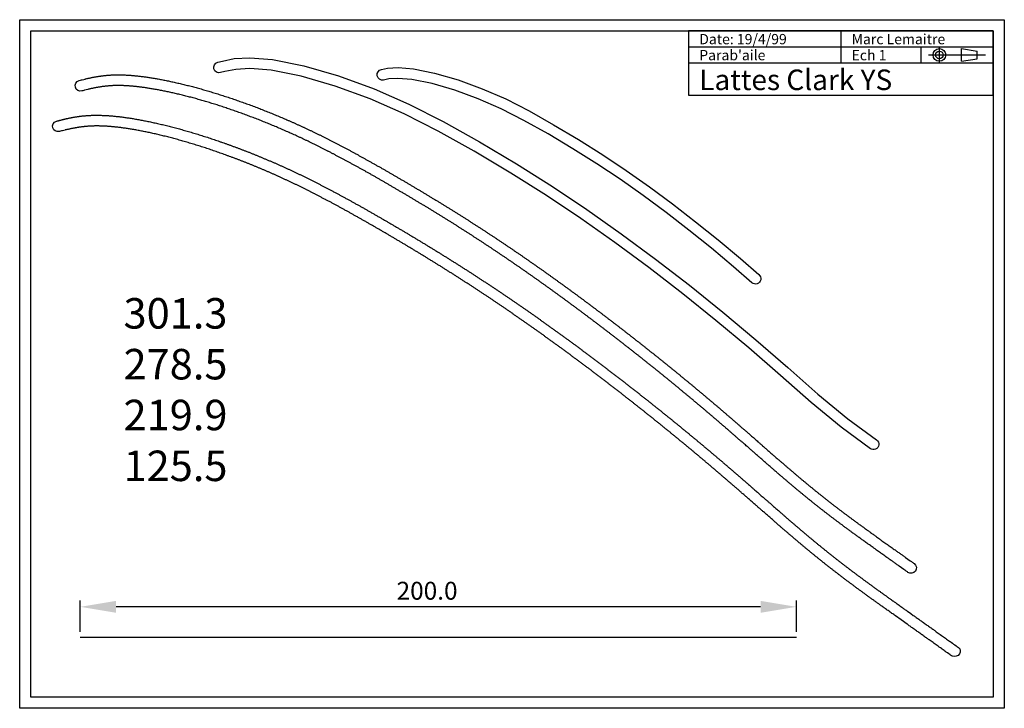
# Model space of a CAD drawing. Extents: x 773 to 1048, y 757 to 950.
import ezdxf

# ---------------------------------------------------------------- set-up
doc = ezdxf.new("R2010")
doc.units = 0
doc.header["$LTSCALE"] = 30
doc.header["$PDMODE"] = 2
doc.header["$PDSIZE"] = 3
doc.layers.get('DEFPOINTS').update_dxf_attribs({"linetype": 'CONTINUOUS'})
for name, color, linetype in [('AILE', 1, 'CONTINUOUS'), ('FONDPLAN', 7, 'CONTINUOUS'), ('LATTES', 3, 'CONTINUOUS')]:
    doc.layers.add(name, color=color, linetype=linetype)
doc.styles.add('MONOTXT', font='monotxt')
doc.styles.get("Standard").update_dxf_attribs({"font": 'ROMANS.SHX'})
doc.dimstyles.get("Standard").update_dxf_attribs({"dimtxt": 5, "dimasz": 10, "dimexe": 1.8, "dimexo": 1.5, "dimgap": 2, "dimtad": 0, "dimtih": 1, "dimtoh": 1, "dimzin": 0, "dimcen": 0.5, "dimclrd": 4, "dimclre": 4, "dimclrt": 90, "dimazin": 3, "dimtfac": 0.4, "dimtofl": 0, "dimtmove": 0, "dimatfit": 3})

# ---------------------------------------------------------------- blocks, each defined once
blk = doc.blocks.new('*U56')
at = {"layer": 'AILE', "color": 3, "style": 'MONOTXT'}
blk.add_text('200.0', height=5, dxfattribs=at).set_placement((878.66, 787.8))
blk = doc.blocks.new('*D37')
at = {"layer": 'AILE', "color": 4}
for p, q in [((790.33, 778.83), (790.33, 787.6)), ((990.33, 778.83), (990.33, 787.6)), ((980.33, 785.8), (800.33, 785.8))]:
    blk.add_line(p, q, dxfattribs=at)
for points in [[(800.33, 787.47), (800.33, 784.14), (790.33, 785.8)], [(980.33, 787.47), (980.33, 784.14), (990.33, 785.8)]]:
    blk.add_solid(points, dxfattribs=at)
at = {"layer": 'DEFPOINTS', "color": 0}
for p in [(790.33, 785.8), (790.33, 777.33), (990.33, 777.33)]:
    blk.add_point(p, dxfattribs=at)
at = {"layer": 'AILE'}
blk.add_blockref('*U56', (0, 0), dxfattribs=at)

msp = doc.modelspace()

# ---------------------------------------------------------------- linework, layer by layer
at = {"layer": 'AILE'}
msp.add_line((790.327, 777.328), (990.327, 777.328), dxfattribs=at)
at = {"layer": 'FONDPLAN'}
for p, q in [((1045.277, 946.696), (960.173, 946.696)), ((960.173, 946.696), (960.173, 928.78)), ((1002.725, 946.696), (1002.725, 937.738)), ((1045.277, 928.78), (1045.277, 946.696)), ((960.173, 942.217), (1045.277, 942.217)), ((1025.121, 942.217), (1025.121, 937.738)), ((1030.29, 937.863), (1030.29, 942.092)), ((1036.444, 941.74), (1040.808, 941.035)), ((1036.444, 938.215), (1036.444, 941.74)), ((1040.808, 938.92), (1040.808, 941.035)), ((1027.268, 939.978), (1043.129, 939.978)), ((1036.444, 938.215), (1040.808, 938.92)), ((960.173, 937.738), (1045.277, 937.738)), ((960.173, 928.78), (1045.277, 928.78))]:
    msp.add_line(p, q, dxfattribs=at)
for points in [[(773.394, 757.453), (773.394, 949.832), (1048.412, 949.832), (1048.412, 757.453)], [(776.529, 760.589), (776.529, 946.696), (1045.277, 946.696), (1045.277, 760.589)]]:
    msp.add_lwpolyline(points, close=True, dxfattribs=at)
for radius in [1.762, 1.057]:
    msp.add_circle((1030.29, 939.978), radius, dxfattribs=at)
at = {"layer": 'LATTES'}
for points in [[(1010.996, 829.977), (1002.868, 835.992), (994.431, 842.917), (985.924, 850.389), (977.051, 858.134), (967.879, 865.807), (958.581, 873.281), (949.168, 880.557), (939.656, 887.604), (930.134, 894.329), (920.539, 900.733), (910.606, 906.961), (900.318, 913.068), (890.297, 918.715), (880.805, 923.564), (871.309, 927.709), (861.482, 931.289), (852.057, 934.011), (843.623, 935.701), (837.656, 936.208), (833.732, 935.962), (830.719, 935.366), (829.508, 935.032, -1), (828.711, 937.925), (830.029, 938.288), (833.345, 938.944), (837.69, 939.216), (844.046, 938.676), (852.769, 936.928), (862.413, 934.143), (872.423, 930.495), (882.089, 926.277), (891.716, 921.358), (901.821, 915.665), (912.168, 909.522), (922.169, 903.252), (931.832, 896.802), (941.415, 890.035), (950.978, 882.95), (960.438, 875.637), (969.781, 868.127), (979, 860.415), (987.901, 852.646), (996.373, 845.204), (1004.713, 838.359), (1012.728, 832.428, -1.022035), (1010.943, 830.016)], [(979.876, 878.615, -1.0030568), (977.903, 876.355), (972.794, 880.814), (966.6, 885.996), (960.321, 891.043), (953.963, 895.957), (947.542, 900.715), (941.115, 905.253), (934.642, 909.573), (927.94, 913.776), (920.995, 917.898), (914.238, 921.706), (907.857, 924.966), (901.483, 927.748), (894.891, 930.15), (888.581, 931.972), (882.965, 933.098), (879.052, 933.43), (876.531, 933.272), (875.036, 932.977, -1), (874.454, 935.919), (876.144, 936.254), (879.085, 936.438), (883.388, 936.072), (889.293, 934.889), (895.821, 933.004), (902.598, 930.535), (909.14, 927.68), (915.658, 924.35), (922.498, 920.495), (929.502, 916.337), (936.272, 912.092), (942.813, 907.727), (949.3, 903.145), (955.774, 898.349), (962.178, 893.399), (968.502, 888.316), (974.743, 883.095), (979.883, 878.609)], [(1033.906, 771.982, -0.0002889), (1033.399, 772.337, -0.0008832), (1033.234, 772.454, -0.0000035), (1031.86, 773.425, -0.0003544), (1031.846, 773.435, -0.0001223), (1030.849, 774.142, -0.0002036), (1030.25, 774.568, -0.000062), (1029.107, 775.381, -0.0001179), (1028.506, 775.809, -0.0000149), (1027.419, 776.583, -0.0000218), (1026.675, 777.113, -0.0000204), (1025.747, 777.775, 0.0000239), (1024.819, 778.436, 0.0000493), (1023.848, 779.128, 0.0000563), (1022.998, 779.733, 0.0000781), (1022.072, 780.392, 0.0000891), (1021.261, 780.969), (1019.609, 782.143), (1018.032, 783.264, -0.0001018), (1017.523, 783.626, -0.0000515), (1016.517, 784.342, -0.0001632), (1015.931, 784.759, -0.000109), (1015.054, 785.384, -0.0002252), (1014.443, 785.821, -0.00017), (1013.632, 786.401, -0.0002857), (1013.01, 786.847, -0.0002309), (1012.24, 787.4, -0.0003421), (1011.614, 787.851, -0.0002866), (1010.866, 788.39, -0.0003965), (1010.234, 788.848, -0.0003417), (1009.502, 789.38, -0.0004548), (1008.867, 789.843, -0.0003989), (1008.144, 790.371, -0.0005127), (1007.507, 790.839, -0.0004565), (1006.793, 791.365, -0.0005695), (1006.155, 791.837, -0.0005137), (1005.449, 792.363, -0.0006256), (1004.81, 792.84, -0.0005703), (1004.111, 793.365, -0.0006807), (1003.472, 793.847, -0.000626), (1002.778, 794.374, -0.0007346), (1002.136, 794.864, -0.0006871), (1001.451, 795.39, -0.0007807), (1000.798, 795.894, -0.0007609), (1000.129, 796.414, -0.0007841), (999.472, 796.928, -0.0007794), (998.812, 797.448, -0.0007313), (998.144, 797.977, -0.000755), (997.499, 798.491, -0.0006923), (996.829, 799.028, -0.0007231), (996.189, 799.544, -0.0006593), (995.52, 800.087, -0.0006905), (994.882, 800.608, -0.0006256), (994.212, 801.157, -0.0006572), (993.576, 801.681, -0.0005915), (992.906, 802.236, -0.0006234), (992.271, 802.765, -0.000557), (991.597, 803.328, -0.0005927), (990.966, 803.859, -0.0005186), (990.282, 804.436, -0.0005691), (989.66, 804.964, -0.0004593), (988.968, 805.554, -0.0005165), (988.353, 806.079, -0.0003762), (987.643, 806.689, -0.0004449), (987.043, 807.205, -0.0003007), (986.317, 807.832, -0.0003715), (985.73, 808.34, -0.0002289), (984.985, 808.987, -0.000299), (984.414, 809.483, -0.0001582), (983.635, 810.162, -0.0002275), (983.093, 810.635, -0.0000885), (982.245, 811.376, -0.000157), (981.767, 811.794, -0.0000199), (981.002, 812.464, -0.0000268), (980.435, 812.96, -0.0000259), (979.766, 813.546, 0.0000325), (979.097, 814.132, 0.0000687), (978.573, 814.591, 0.0000438), (977.751, 815.31, 0.0001233), (977.206, 815.787, 0.0000834), (976.399, 816.492, 0.0001547), (975.808, 817.008, 0.0001189), (975.039, 817.678, 0.0001896), (974.427, 818.211, 0.000154), (973.673, 818.867, 0.0002244), (973.045, 819.411, 0.0001889), (972.3, 820.058, 0.0002591), (971.661, 820.61, 0.0002237), (970.92, 821.25, 0.0002938), (970.268, 821.812, 0.0002613), (969.535, 822.443, 0.0003258), (968.862, 823.02, 0.0003054), (968.143, 823.635, 0.0003384), (967.459, 824.218, 0.0003247), (966.746, 824.825, 0.0003245), (966.045, 825.42, 0.0003242), (965.343, 826.015, 0.0003181), (964.636, 826.611, 0.0003208), (963.935, 827.202, 0.0003152), (963.226, 827.797, 0.0003177), (962.522, 828.387, 0.0003125), (961.812, 828.981, 0.0003149), (961.106, 829.569, 0.0003101), (960.394, 830.161, 0.0003123), (959.686, 830.749, 0.000308), (958.972, 831.339, 0.00031), (958.262, 831.925, 0.0003062), (957.547, 832.513, 0.000308), (956.836, 833.097, 0.0003048), (956.12, 833.684, 0.0003064), (955.407, 834.266, 0.0003037), (954.69, 834.85, 0.0003051), (953.976, 835.431, 0.0003025), (953.258, 836.013, 0.0003038), (952.542, 836.592, 0.0003012), (951.823, 837.172, 0.0003026), (951.106, 837.749, 0.0002999), (950.386, 838.328, 0.0003013), (949.668, 838.903, 0.0002987), (948.946, 839.479, 0.0003), (948.227, 840.052, 0.0002974), (947.505, 840.627, 0.0002984), (946.784, 841.198, 0.0002965), (946.063, 841.769, 0.0002962), (945.339, 842.34, 0.0002976), (944.617, 842.909, 0.0002966), (943.892, 843.478, 0.0003014), (943.17, 844.044, 0.000299), (942.442, 844.613, 0.0003046), (941.72, 845.176, 0.0003019), (940.991, 845.743, 0.0003075), (940.267, 846.304, 0.0003047), (939.537, 846.869, 0.0003104), (938.812, 847.428, 0.0003076), (938.081, 847.991, 0.0003134), (937.356, 848.548, 0.0003106), (936.623, 849.109, 0.0003164), (935.897, 849.664, 0.0003135), (935.163, 850.223, 0.0003196), (934.436, 850.775, 0.0003164), (933.701, 851.332, 0.0003231), (932.974, 851.882, 0.0003197), (932.237, 852.437, 0.0003272), (931.509, 852.985, 0.0003236), (930.772, 853.537, 0.0003314), (930.043, 854.082, 0.0003276), (929.305, 854.633, 0.0003357), (928.576, 855.175, 0.0003318), (927.837, 855.723, 0.0003402), (927.107, 856.263, 0.0003361), (926.368, 856.808, 0.0003449), (925.637, 857.345, 0.0003407), (924.897, 857.887, 0.0003497), (924.167, 858.421, 0.0003452), (923.427, 858.961, 0.0003549), (922.697, 859.491, 0.0003497), (921.955, 860.029, 0.0003613), (921.226, 860.556, 0.0003557), (920.484, 861.09, 0.0003692), (919.754, 861.614, 0.0003628), (919.012, 862.146, 0.0003765), (918.282, 862.666, 0.00037), (917.539, 863.195, 0.0003837), (916.809, 863.712, 0.0003772), (916.066, 864.238, 0.0003908), (915.335, 864.752, 0.0003843), (914.592, 865.275, 0.0003979), (913.861, 865.786, 0.0003914), (913.117, 866.305, 0.0004049), (912.385, 866.814, 0.0003985), (911.64, 867.329, 0.0004118), (910.908, 867.835, 0.0004058), (910.163, 868.348, 0.0004181), (909.429, 868.851, 0.0004124), (908.684, 869.36, 0.0004236), (907.949, 869.86, 0.0004184), (907.203, 870.366, 0.0004286), (906.466, 870.864, 0.0004237), (905.719, 871.367, 0.0004331), (904.98, 871.863, 0.0004286), (904.232, 872.362, 0.0004371), (903.491, 872.856, 0.0004329), (902.741, 873.353, 0.0004405), (901.997, 873.845, 0.0004367), (901.245, 874.339, 0.0004433), (900.498, 874.83, 0.0004408), (899.745, 875.322, 0.0004448), (898.991, 875.812, 0.0004459), (898.238, 876.3, 0.0004408), (897.479, 876.79, 0.0004438), (896.725, 877.275, 0.0004301), (895.959, 877.765, 0.0004365), (895.205, 878.247, 0.000421), (894.435, 878.736, 0.0004283), (893.678, 879.216, 0.0004128), (892.906, 879.703, 0.0004201), (892.145, 880.181, 0.0004046), (891.369, 880.667, 0.0004119), (890.606, 881.144, 0.0003963), (889.826, 881.629, 0.0004036), (889.059, 882.104, 0.000388), (888.276, 882.588, 0.0003953), (887.506, 883.061, 0.0003799), (886.72, 883.543, 0.0003865), (885.946, 884.016, 0.0003724), (885.157, 884.497, 0.0003786), (884.38, 884.968, 0.0003666), (883.589, 885.447, 0.000372), (882.808, 885.918, 0.0003619), (882.016, 886.394, 0.0003665), (881.232, 886.863, 0.000358), (880.439, 887.336, 0.000362), (879.654, 887.803, 0.0003552), (878.862, 888.274, 0.0003585), (878.075, 888.738, 0.0003533), (877.284, 889.205, 0.0003559), (876.497, 889.667, 0.0003524), (875.71, 890.128, 0.0003519), (874.921, 890.588, 0.0003548), (874.147, 891.038, 0.0003444), (873.348, 891.501, 0.0003726), (872.582, 891.944, 0.0003567), (871.78, 892.405, 0.0004115), (871.026, 892.838, 0.0003848), (870.218, 893.3, 0.0004467), (869.468, 893.727, 0.0004165), (868.663, 894.184, 0.0004806), (867.914, 894.607, 0.0004496), (867.114, 895.057, 0.0005159), (866.368, 895.475, 0.000484), (865.572, 895.918, 0.0005529), (864.83, 896.33, 0.0005199), (864.039, 896.766, 0.0005917), (863.3, 897.172, 0.0005574), (862.515, 897.6, 0.0006324), (861.78, 897.999, 0.0005973), (861, 898.42, 0.0006748), (860.268, 898.812, 0.0006391), (859.495, 899.225, 0.0007175), (858.766, 899.61, 0.0006815), (857.998, 900.014, 0.0007592), (857.272, 900.393, 0.0007235), (856.509, 900.789, 0.0007999), (855.785, 901.162, 0.0007648), (855.026, 901.549, 0.0008396), (854.304, 901.915, 0.0008053), (853.549, 902.294, 0.0008781), (852.826, 902.654, 0.0008447), (852.074, 903.026, 0.0009151), (851.351, 903.38, 0.0008847), (850.602, 903.743, 0.0009484), (849.876, 904.092, 0.0009273), (849.132, 904.446, 0.0009672), (848.403, 904.79, 0.0009515), (847.661, 905.136, 0.0009673), (846.928, 905.475, 0.0009613), (846.189, 905.813, 0.0009702), (845.453, 906.146, 0.0009674), (844.715, 906.477, 0.0009736), (843.978, 906.803, 0.0009719), (843.239, 907.128, 0.0009754), (842.5, 907.448, 0.0009748), (841.759, 907.767, 0.0009756), (841.018, 908.081, 0.000976), (840.275, 908.393, 0.0009741), (839.531, 908.703, 0.0009753), (838.787, 909.009, 0.0009712), (838.04, 909.312, 0.0009715), (837.293, 909.613, 0.0009692), (836.543, 909.911, 0.0009685), (835.792, 910.206, 0.0009717), (835.042, 910.498, 0.0009689), (834.287, 910.787, 0.0009779), (833.536, 911.072, 0.0009728), (832.78, 911.356, 0.0009874), (832.029, 911.635, 0.00098), (831.271, 911.912, 0.0010004), (830.521, 912.184, 0.0009906), (829.762, 912.455, 0.0010169), (829.014, 912.718, 0.0010047), (828.256, 912.982, 0.0010372), (827.511, 913.239, 0.0010236), (826.754, 913.495, 0.0010604), (826.011, 913.744, 0.0010488), (825.258, 913.992, 0.0010807), (824.519, 914.232, 0.001069), (823.77, 914.472, 0.0010952), (823.034, 914.704, 0.0010857), (822.29, 914.935, 0.0011154), (821.56, 915.159, 0.0011047), (820.821, 915.381, 0.0011405), (820.097, 915.595, 0.0011273), (819.364, 915.809, 0.0011696), (818.647, 916.014, 0.0011538), (817.92, 916.219, 0.0012032), (817.211, 916.414, 0.0011845), (816.491, 916.61, 0.0012415), (815.789, 916.796, 0.0012237), (815.077, 916.981, 0.0012814), (814.381, 917.159, 0.0012752), (813.681, 917.334, 0.0013039), (812.994, 917.502, 0.0013008), (812.305, 917.666, 0.001303), (811.626, 917.825, 0.0013107), (810.951, 917.978, 0.0013219), (810.286, 918.126, 0.0013267), (809.623, 918.27, 0.0013571), (808.974, 918.407, 0.0013541), (808.324, 918.54, 0.0014063), (807.694, 918.666, 0.0013944), (807.058, 918.789, 0.0014722), (806.449, 918.904, 0.0014497), (805.829, 919.016, 0.0015581), (805.241, 919.12, 0.0015295), (804.641, 919.221, 0.0016623), (804.071, 919.314, 0.0016497), (803.496, 919.404, 0.0017515), (802.948, 919.485, 0.0017454), (802.397, 919.563, 0.0017944), (801.869, 919.635, 0.001811), (801.345, 919.701, 0.0018467), (800.838, 919.762, 0.0018722), (800.338, 919.818, 0.0019065), (799.853, 919.869, 0.001935), (799.375, 919.915, 0.0019674), (798.912, 919.956, 0.0019994), (798.456, 919.993, 0.0020294), (798.013, 920.026, 0.0020652), (797.578, 920.054, 0.0020919), (797.158, 920.078, 0.0021206), (796.743, 920.097, 0.0021663), (796.345, 920.113, 0.0021598), (795.947, 920.125, 0.0023054), (795.57, 920.133, 0.0022929), (795.19, 920.138, 0.0025175), (794.831, 920.139, 0.0024793), (794.466, 920.137, 0.0026473), (794.118, 920.131, 0.0026355), (793.768, 920.121, 0.0026953), (793.427, 920.108, 0.0027311), (793.091, 920.091, 0.0026644), (792.754, 920.071, 0.002752), (792.427, 920.048, 0.0025509), (792.091, 920.02, 0.0026905), (791.771, 919.99, 0.0023596), (791.434, 919.956, 0.0025109), (791.117, 919.92, 0.0021387), (790.782, 919.879, 0.0021933), (790.456, 919.837, 0.0020647), (790.119, 919.79, 0.0020898), (789.785, 919.74, 0.0022049), (789.448, 919.688, 0.0021332), (789.099, 919.63, 0.0022498), (788.753, 919.569, 0.002171), (788.395, 919.504, 0.0022277), (788.036, 919.435, 0.0021728), (787.669, 919.36, 0.0021765), (787.296, 919.282, 0.0021429), (786.918, 919.199, 0.0021017), (786.529, 919.11, 0.0020864), (786.138, 919.017, 0.0020087), (786.115, 919.011, 0.0000602), (785.327, 918.813, 0.0059502), (785.029, 918.735, -0.0032425), (784.481, 918.587, -0.4072821), (782.641, 919.633, -0.4141795), (783.653, 921.464, -0.000029), (783.683, 921.473, -0.0025531), (783.683, 921.473, -0.0001611), (783.919, 921.538, -0.0010401), (783.956, 921.548, -0.0007457), (784.131, 921.596, -0.0007687), (784.301, 921.641, -0.0007718), (784.493, 921.692, -0.0006979), (784.705, 921.747, -0.0008375), (784.911, 921.8, -0.0007149), (785.153, 921.861, -0.000952), (785.371, 921.916, -0.0007924), (785.633, 921.98, -0.0011242), (785.859, 922.036, -0.0009478), (786.129, 922.1, -0.0013409), (786.36, 922.154, -0.0011485), (786.631, 922.215, -0.0015378), (786.867, 922.268, -0.0013449), (787.138, 922.327, -0.0016958), (787.38, 922.378, -0.0015194), (787.652, 922.433, -0.0018289), (787.902, 922.482, -0.0016698), (788.175, 922.534, -0.0019346), (788.433, 922.581, -0.001794), (788.711, 922.629, -0.0020122), (788.976, 922.673, -0.0018907), (789.259, 922.718, -0.0020625), (789.533, 922.759, -0.001949), (789.823, 922.8, -0.0020978), (790.104, 922.838, -0.0019619), (790.405, 922.875, -0.0021727), (790.696, 922.91, -0.0020363), (791.007, 922.943, -0.0023059), (791.308, 922.973, -0.0021455), (791.631, 923.003, -0.0023779), (791.945, 923.028, -0.002231), (792.28, 923.052, -0.0024062), (792.609, 923.073, -0.0022832), (792.956, 923.092, -0.0024067), (793.301, 923.107, -0.0023055), (793.661, 923.12, -0.0023835), (794.023, 923.129, -0.0023018), (794.397, 923.135, -0.0023406), (794.777, 923.137, -0.0022764), (795.168, 923.136, -0.0022815), (795.567, 923.132, -0.0022316), (795.975, 923.123, -0.0022104), (796.395, 923.111, -0.0021707), (796.821, 923.095, -0.0021361), (797.261, 923.074, -0.0021048), (797.707, 923.049, -0.0020673), (798.167, 923.02, -0.0020397), (798.633, 922.986, -0.002001), (799.114, 922.948, -0.0019762), (799.601, 922.905, -0.0019368), (800.103, 922.857, -0.0019144), (800.61, 922.804, -0.0018745), (801.134, 922.745, -0.0018543), (801.663, 922.682, -0.0018142), (802.21, 922.613, -0.001802), (802.76, 922.54, -0.0017499), (803.333, 922.459, -0.0017595), (803.902, 922.374, -0.0016564), (804.498, 922.282, -0.0016721), (805.089, 922.186, -0.0015383), (805.71, 922.081, -0.0015695), (806.318, 921.975, -0.0014587), (806.957, 921.859, -0.001484), (807.585, 921.741, -0.0014024), (808.24, 921.615, -0.0014176), (808.888, 921.485, -0.0013606), (809.557, 921.348, -0.0013671), (810.223, 921.208, -0.0013314), (810.904, 921.061, -0.0013302), (811.585, 920.909, -0.0013132), (812.278, 920.752, -0.001309), (812.973, 920.59, -0.0013012), (813.679, 920.421, -0.0013066), (814.382, 920.25, -0.0012751), (815.098, 920.071, -0.0012832), (815.809, 919.89, -0.0012253), (816.536, 919.7, -0.001244), (817.252, 919.51, -0.0011868), (817.988, 919.311, -0.0012061), (818.711, 919.112, -0.0011561), (819.453, 918.903, -0.0011727), (820.183, 918.694, -0.0011293), (820.931, 918.476, -0.0011435), (821.668, 918.258, -0.0011062), (822.42, 918.032, -0.0011181), (823.164, 917.804, -0.0010866), (823.921, 917.569, -0.0010972), (824.669, 917.333, -0.0010691), (825.431, 917.089, -0.0010815), (826.183, 916.845, -0.0010487), (826.949, 916.593, -0.0010609), (827.704, 916.34, -0.0010243), (828.473, 916.079, -0.0010381), (829.23, 915.819, -0.0010057), (830.001, 915.551, -0.001018), (830.76, 915.283, -0.0009916), (831.531, 915.008, -0.0010016), (832.292, 914.732, -0.000981), (833.062, 914.451, -0.0009887), (833.824, 914.168, -0.0009736), (834.592, 913.88, -0.0009791), (835.355, 913.59, -0.0009694), (836.12, 913.296, -0.0009726), (836.882, 913, -0.0009685), (837.645, 912.701, -0.0009697), (838.405, 912.399, -0.0009711), (839.163, 912.094, -0.0009712), (839.921, 911.786, -0.0009746), (840.676, 911.475, -0.0009738), (841.431, 911.161, -0.0009752), (842.184, 910.845, -0.0009751), (842.936, 910.525, -0.0009739), (843.687, 910.203, -0.0009748), (844.437, 909.878, -0.0009711), (845.187, 909.549, -0.000973), (845.934, 909.217, -0.0009667), (846.682, 908.882, -0.0009696), (847.428, 908.545, -0.0009608), (848.177, 908.202, -0.0009669), (848.919, 907.859, -0.0009513), (849.671, 907.508, -0.0009672), (850.41, 907.16, -0.0009271), (851.164, 906.801, -0.0009485), (851.899, 906.448, -0.0008843), (852.658, 906.08, -0.0009151), (853.389, 905.722, -0.0008442), (854.151, 905.346, -0.0008781), (854.881, 904.982, -0.0008049), (855.645, 904.598, -0.0008396), (856.376, 904.228, -0.0007645), (857.143, 903.836, -0.0007999), (857.875, 903.46, -0.0007232), (858.646, 903.06, -0.0007592), (859.38, 902.677, -0.0006813), (860.156, 902.269, -0.0007176), (860.891, 901.88, -0.0006391), (861.672, 901.463, -0.0006749), (862.411, 901.067, -0.0005975), (863.197, 900.643, -0.0006327), (863.939, 900.241, -0.000558), (864.731, 899.808, -0.0005924), (865.476, 899.4, -0.0005206), (866.272, 898.96, -0.0005538), (867.021, 898.545, -0.0004847), (867.822, 898.099, -0.0005169), (868.573, 897.678, -0.0004503), (869.379, 897.225, -0.0004816), (870.132, 896.799, -0.0004171), (870.943, 896.339, -0.0004475), (871.698, 895.909, -0.0003851), (872.511, 895.445, -0.0004121), (873.27, 895.009, -0.0003568), (874.076, 894.545, -0.0003728), (874.847, 894.1, -0.0003444), (875.65, 893.634, -0.0003549), (876.428, 893.182, -0.0003521), (877.221, 892.719, -0.0003526), (878.013, 892.255, -0.0003562), (878.804, 891.791, -0.0003536), (879.6, 891.322, -0.0003588), (880.39, 890.855, -0.0003556), (881.187, 890.382, -0.0003623), (881.976, 889.913, -0.0003584), (882.772, 889.437, -0.0003667), (883.56, 888.966, -0.0003622), (884.356, 888.487, -0.0003721), (885.141, 888.014, -0.0003669), (885.936, 887.533, -0.0003786), (886.717, 887.059, -0.0003725), (887.51, 886.576, -0.0003864), (888.288, 886.101, -0.0003798), (889.078, 885.616, -0.0003952), (889.852, 885.14, -0.000388), (890.639, 884.654, -0.0004036), (891.41, 884.176, -0.0003963), (892.194, 883.689, -0.0004118), (892.961, 883.21, -0.0004045), (893.742, 882.721, -0.0004201), (894.506, 882.24, -0.0004127), (895.283, 881.75, -0.0004283), (896.044, 881.268, -0.000421), (896.818, 880.776, -0.0004365), (897.577, 880.292, -0.00043), (898.346, 879.799, -0.0004438), (899.105, 879.311, -0.0004408), (899.868, 878.819, -0.0004459), (900.625, 878.328, -0.0004448), (901.383, 877.835, -0.0004407), (902.14, 877.34, -0.0004433), (902.892, 876.847, -0.0004366), (903.648, 876.349, -0.0004404), (904.397, 875.855, -0.0004328), (905.15, 875.355, -0.0004369), (905.896, 874.858, -0.0004284), (906.648, 874.356, -0.0004329), (907.392, 873.857, -0.0004236), (908.142, 873.352, -0.0004284), (908.884, 872.851, -0.0004183), (909.633, 872.343, -0.0004235), (910.373, 871.839, -0.0004124), (911.122, 871.327, -0.0004181), (911.86, 870.822, -0.0004058), (912.609, 870.307, -0.0004118), (913.345, 869.798, -0.0003985), (914.094, 869.279, -0.0004049), (914.829, 868.768, -0.0003914), (915.577, 868.246, -0.0003979), (916.312, 867.732, -0.0003843), (917.06, 867.207, -0.0003908), (917.794, 866.69, -0.0003772), (918.541, 866.162, -0.0003837), (919.275, 865.642, -0.00037), (920.021, 865.11, -0.0003766), (920.754, 864.587, -0.0003628), (921.501, 864.053, -0.0003692), (922.234, 863.527, -0.0003557), (922.979, 862.99, -0.0003613), (923.712, 862.46, -0.0003497), (924.457, 861.92, -0.000355), (925.191, 861.388, -0.0003453), (925.935, 860.845, -0.0003498), (926.668, 860.309, -0.0003407), (927.412, 859.764, -0.0003449), (928.145, 859.225, -0.0003362), (928.888, 858.677, -0.0003403), (929.621, 858.135, -0.0003318), (930.363, 857.584, -0.0003358), (931.096, 857.04, -0.0003276), (931.837, 856.487, -0.0003315), (932.569, 855.94, -0.0003236), (933.31, 855.384, -0.0003273), (934.041, 854.835, -0.0003197), (934.78, 854.277, -0.0003231), (935.511, 853.725, -0.0003164), (936.249, 853.166, -0.0003196), (936.979, 852.611, -0.0003136), (937.716, 852.05, -0.0003165), (938.445, 851.493, -0.0003106), (939.18, 850.929, -0.0003135), (939.909, 850.37, -0.0003077), (940.643, 849.805, -0.0003105), (941.371, 849.243, -0.0003048), (942.104, 848.676, -0.0003075), (942.83, 848.113, -0.0003019), (943.563, 847.543, -0.0003046), (944.288, 846.978, -0.000299), (945.019, 846.406, -0.0003014), (945.743, 845.839, -0.0002966), (946.471, 845.267, -0.0002976), (947.196, 844.696, -0.0002962), (947.922, 844.123, -0.0002965), (948.647, 843.55, -0.0002985), (949.37, 842.976, -0.0002974), (950.096, 842.399, -0.0003001), (950.817, 841.824, -0.0002987), (951.542, 841.245, -0.0003013), (952.263, 840.668, -0.0003), (952.986, 840.087, -0.0003026), (953.705, 839.508, -0.0003012), (954.428, 838.926, -0.0003038), (955.146, 838.344, -0.0003025), (955.867, 837.76, -0.0003051), (956.584, 837.177, -0.0003037), (957.304, 836.59, -0.0003064), (958.02, 836.005, -0.0003048), (958.738, 835.417, -0.0003079), (959.453, 834.83, -0.0003062), (960.171, 834.239, -0.0003099), (960.883, 833.651, -0.0003079), (961.6, 833.058, -0.0003121), (962.311, 832.469, -0.00031), (963.026, 831.874, -0.0003147), (963.734, 831.284, -0.0003123), (964.448, 830.687, -0.0003175), (965.154, 830.096, -0.0003149), (965.866, 829.498, -0.0003206), (966.57, 828.905, -0.0003179), (967.279, 828.306, -0.0003241), (967.983, 827.71, -0.0003244), (968.687, 827.113, -0.0003246), (969.403, 826.504, -0.0003384), (970.089, 825.918, -0.0003054), (970.81, 825.301, -0.0003258), (971.485, 824.722, -0.0002612), (972.221, 824.089, -0.0002939), (972.875, 823.526, -0.0002237), (973.617, 822.885, -0.0002592), (974.258, 822.331, -0.000189), (975.005, 821.683, -0.0002245), (975.634, 821.137, -0.0001541), (976.389, 820.48, -0.0001898), (977.002, 819.946, -0.000119), (977.772, 819.275, -0.0001549), (978.364, 818.759, -0.0000835), (979.171, 818.053, -0.0001234), (979.717, 817.576, -0.0000439), (980.541, 816.855, -0.0000692), (981.063, 816.398, -0.0000319), (981.732, 815.813, 0.0000255), (982.4, 815.227, 0.000026), (982.968, 814.73, 0.0000193), (983.73, 814.063, 0.0001557), (984.207, 813.646, 0.0000875), (985.054, 812.906, 0.0002261), (985.593, 812.435, 0.000157), (986.371, 811.757, 0.0002976), (986.939, 811.263, 0.0002277), (987.682, 810.618, 0.0003703), (988.266, 810.112, 0.0002995), (988.989, 809.488, 0.0004441), (989.586, 808.974, 0.0003753), (990.292, 808.368, 0.0005162), (990.903, 807.846, 0.0004589), (991.592, 807.259, 0.0005694), (992.21, 806.735, 0.0005188), (992.889, 806.162, 0.0005936), (993.516, 805.635, 0.0005578), (994.184, 805.075, 0.0006247), (994.814, 804.551, 0.0005927), (995.479, 804, 0.0006587), (996.11, 803.48, 0.0006272), (996.774, 802.935, 0.000692), (997.407, 802.419, 0.000661), (998.07, 801.881, 0.0007244), (998.705, 801.369, 0.000694), (999.369, 800.837, 0.0007558), (1000.009, 800.327, 0.0007326), (1000.67, 799.803, 0.0007796), (1001.324, 799.288, 0.0007845), (1001.976, 798.778, 0.000761), (1002.639, 798.263, 0.0007808), (1003.286, 797.763, 0.0006876), (1003.966, 797.241, 0.0007348), (1004.602, 796.755, 0.0006267), (1005.29, 796.233, 0.0006811), (1005.924, 795.755, 0.0005709), (1006.618, 795.234, 0.000626), (1007.252, 794.76, 0.0005142), (1007.953, 794.239, 0.0005699), (1008.587, 793.77, 0.0004569), (1009.296, 793.247, 0.0005129), (1009.929, 792.783, 0.0003991), (1010.647, 792.257, 0.0004549), (1011.278, 791.797, 0.0003418), (1012.007, 791.268, 0.0003966), (1012.636, 790.813, 0.0002863), (1013.38, 790.276, 0.0003418), (1014.003, 789.827, 0.0002302), (1014.77, 789.276, 0.000285), (1015.39, 788.832, 0.0001691), (1016.198, 788.254, 0.0002243), (1016.808, 787.819, 0.0001082), (1017.683, 787.195, 0.0001622), (1018.266, 786.779, 0.0000508), (1019.269, 786.066, 0.0001002), (1019.777, 785.704, 0.000001), (1020.564, 785.145, -0.000001), (1021.352, 784.585, -0.0000004), (1022.284, 783.922, -0.0000006), (1023, 783.413, -0.0000889), (1023.809, 782.838, -0.0000779), (1024.733, 782.18, -0.0000568), (1025.591, 781.569, -0.0000507), (1026.551, 780.886, -0.000023), (1027.477, 780.226, 0.0000197), (1028.403, 779.566, 0.0000202), (1029.151, 779.033, 0.000014), (1030.23, 778.265, 0.0001157), (1030.826, 777.84, 0.0000605), (1031.968, 777.027, 0.0002006), (1032.563, 776.605, 0.00012), (1033.558, 775.899, 0.0003505), (1033.571, 775.889, 0.0000035), (1034.938, 774.923, 0.0013284), (1035.16, 774.767, -0.0006861), (1035.59, 774.465, -0.4139114), (1035.907, 772.648, -0.3400146), (1033.867, 772.009)]]:
    msp.add_lwpolyline(points, format="xyb", dxfattribs=at)
msp.add_lwpolyline([(790.003, 932.824, -0.0011574), (790.663, 933.002, -0.0038403), (790.863, 933.054, -0.0000615), (791.682, 933.259, -0.0020048), (791.707, 933.266, -0.0020888), (792.113, 933.362, -0.0021021), (792.518, 933.455, -0.0021483), (792.911, 933.541, -0.0021807), (793.298, 933.623, -0.0021799), (793.68, 933.7, -0.0022346), (794.053, 933.772, -0.0021782), (794.425, 933.84, -0.0022579), (794.785, 933.903, -0.0021387), (795.147, 933.963, -0.0022135), (795.498, 934.018, -0.0020905), (795.845, 934.069, -0.0020726), (796.195, 934.118, -0.0021822), (796.534, 934.162, -0.002136), (796.881, 934.204, -0.0024806), (797.212, 934.242, -0.0023413), (797.562, 934.278, -0.0026511), (797.894, 934.308, -0.0025209), (798.243, 934.337, -0.0027125), (798.582, 934.361, -0.0026298), (798.931, 934.382, -0.0026982), (799.279, 934.4, -0.0026631), (799.632, 934.414, -0.0026145), (799.992, 934.424, -0.0026236), (800.351, 934.431, -0.002473), (800.726, 934.434, -0.0025081), (801.096, 934.433, -0.0023004), (801.485, 934.429, -0.0023147), (801.872, 934.421, -0.0021714), (802.279, 934.409, -0.0021813), (802.684, 934.393, -0.0021254), (803.108, 934.373, -0.0021048), (803.535, 934.35, -0.0020673), (803.977, 934.322, -0.0020397), (804.424, 934.289, -0.002001), (804.886, 934.252, -0.0019762), (805.353, 934.211, -0.0019368), (805.835, 934.165, -0.0019144), (806.323, 934.114, -0.0018745), (806.826, 934.058, -0.0018543), (807.334, 933.998, -0.0018142), (807.859, 933.931, -0.001802), (808.387, 933.86, -0.0017499), (808.937, 933.783, -0.0017595), (809.484, 933.702, -0.0016564), (810.057, 933.613, -0.0016721), (810.623, 933.521, -0.0015383), (811.22, 933.42, -0.0015695), (811.804, 933.318, -0.0014587), (812.418, 933.207, -0.001484), (813.021, 933.094, -0.0014024), (813.65, 932.972, -0.0014176), (814.272, 932.848, -0.0013606), (814.915, 932.716, -0.0013671), (815.554, 932.582, -0.0013314), (816.208, 932.44, -0.0013302), (816.862, 932.295, -0.0013132), (817.528, 932.143, -0.001309), (818.195, 931.988, -0.0013012), (818.873, 931.826, -0.0013066), (819.548, 931.661, -0.0012751), (820.236, 931.49, -0.0012832), (820.918, 931.316, -0.0012253), (821.617, 931.134, -0.001244), (822.304, 930.951, -0.0011868), (823.011, 930.76, -0.0012061), (823.705, 930.568, -0.0011561), (824.417, 930.368, -0.0011727), (825.119, 930.167, -0.0011293), (825.837, 929.958, -0.0011435), (826.545, 929.749, -0.0011062), (827.267, 929.531, -0.0011181), (827.981, 929.313, -0.0010866), (828.708, 929.087, -0.0010972), (829.427, 928.861, -0.0010691), (830.158, 928.626, -0.0010815), (830.881, 928.392, -0.0010487), (831.616, 928.149, -0.0010609), (832.341, 927.907, -0.0010243), (833.08, 927.657, -0.0010381), (833.807, 927.407, -0.0010057), (834.547, 927.149, -0.001018), (835.276, 926.892, -0.0009916), (836.016, 926.628, -0.0010016), (836.747, 926.363, -0.000981), (837.486, 926.092, -0.0009887), (838.219, 925.821, -0.0009736), (838.956, 925.544, -0.0009791), (839.688, 925.266, -0.0009694), (840.423, 924.984, -0.0009726), (841.155, 924.7, -0.0009685), (841.887, 924.412, -0.0009697), (842.617, 924.122, -0.0009711), (843.346, 923.829, -0.0009712), (844.073, 923.533, -0.0009746), (844.798, 923.235, -0.0009738), (845.523, 922.934, -0.0009752), (846.247, 922.63, -0.0009751), (846.969, 922.323, -0.0009739), (847.69, 922.013, -0.0009748), (848.41, 921.701, -0.0009711), (849.13, 921.385, -0.000973), (849.847, 921.067, -0.0009667), (850.566, 920.745, -0.0009696), (851.282, 920.421, -0.0009608), (852.001, 920.092, -0.0009669), (852.714, 919.763, -0.0009513), (853.437, 919.426, -0.0009672), (854.146, 919.091, -0.0009271), (854.87, 918.747, -0.0009485), (855.576, 918.407, -0.0008843), (856.304, 918.054, -0.0009151), (857.007, 917.71, -0.0008442), (857.738, 917.349, -0.0008781), (858.44, 917, -0.0008049), (859.173, 916.631, -0.0008396), (859.875, 916.275, -0.0007645), (860.612, 915.899, -0.0007999), (861.315, 915.538, -0.0007232), (862.055, 915.154, -0.0007592), (862.76, 914.786, -0.0006813), (863.505, 914.394, -0.0007176), (864.211, 914.02, -0.0006391), (864.961, 913.621, -0.0006749), (865.67, 913.241, -0.0005975), (866.425, 912.833, -0.0006327), (867.138, 912.446, -0.000558), (867.898, 912.031, -0.0005924), (868.614, 911.639, -0.0005206), (869.379, 911.217, -0.0005538), (870.097, 910.818, -0.0004847), (870.867, 910.389, -0.0005169), (871.588, 909.986, -0.0004503), (872.362, 909.55, -0.0004816), (873.085, 909.142, -0.0004171), (873.864, 908.7, -0.0004475), (874.589, 908.287, -0.0003851), (875.37, 907.841, -0.0004121), (876.098, 907.423, -0.0003568), (876.872, 906.977, -0.0003728), (877.613, 906.549, -0.0003444), (878.384, 906.102, -0.0003549), (879.131, 905.668, -0.0003521), (879.893, 905.223, -0.0003526), (880.653, 904.778, -0.0003562), (881.412, 904.332, -0.0003536), (882.177, 903.882, -0.0003588), (882.936, 903.433, -0.0003556), (883.701, 902.98, -0.0003623), (884.458, 902.529, -0.0003584), (885.224, 902.072, -0.0003667), (885.98, 901.619, -0.0003622), (886.744, 901.16, -0.0003721), (887.498, 900.705, -0.0003669), (888.261, 900.244, -0.0003786), (889.012, 899.788, -0.0003725), (889.773, 899.324, -0.0003864), (890.52, 898.868, -0.0003799), (891.279, 898.403, -0.0003952), (892.022, 897.945, -0.000388), (892.778, 897.479, -0.0004036), (893.518, 897.02, -0.0003963), (894.271, 896.552, -0.0004118), (895.008, 896.092, -0.0004045), (895.758, 895.622, -0.0004201), (896.492, 895.161, -0.0004127), (897.238, 894.69, -0.0004283), (897.969, 894.227, -0.000421), (898.712, 893.755, -0.0004365), (899.44, 893.29, -0.00043), (900.179, 892.816, -0.0004438), (900.908, 892.348, -0.0004408), (901.641, 891.875, -0.0004459), (902.368, 891.403, -0.0004448), (903.096, 890.93, -0.0004407), (903.823, 890.455, -0.0004433), (904.545, 889.981, -0.0004366), (905.271, 889.504, -0.0004404), (905.99, 889.029, -0.0004328), (906.713, 888.549, -0.0004369), (907.43, 888.072, -0.0004284), (908.152, 887.589, -0.0004329), (908.866, 887.11, -0.0004236), (909.586, 886.625, -0.0004284), (910.298, 886.144, -0.0004183), (911.018, 885.656, -0.0004235), (911.729, 885.172, -0.0004124), (912.448, 884.681, -0.0004181), (913.157, 884.195, -0.0004058), (913.876, 883.701, -0.0004118), (914.583, 883.212, -0.0003985), (915.302, 882.714, -0.0004049), (916.008, 882.223, -0.0003914), (916.726, 881.722, -0.0003979), (917.432, 881.228, -0.0003843), (918.15, 880.724, -0.0003908), (918.855, 880.228, -0.0003772), (919.572, 879.72, -0.0003837), (920.277, 879.221, -0.00037), (920.994, 878.711, -0.0003766), (921.698, 878.208, -0.0003628), (922.415, 877.695, -0.0003692), (923.119, 877.19, -0.0003557), (923.835, 876.674, -0.0003613), (924.539, 876.166, -0.0003497), (925.254, 875.647, -0.000355), (925.958, 875.136, -0.0003453), (926.673, 874.615, -0.0003498), (927.377, 874.1, -0.0003407), (928.091, 873.576, -0.0003449), (928.795, 873.058, -0.0003362), (929.509, 872.533, -0.0003403), (930.213, 872.012, -0.0003318), (930.925, 871.483, -0.0003358), (931.629, 870.96, -0.0003276), (932.341, 870.429, -0.0003315), (933.044, 869.904, -0.0003236), (933.755, 869.371, -0.0003273), (934.457, 868.843, -0.0003197), (935.167, 868.308, -0.0003231), (935.869, 867.777, -0.0003164), (936.577, 867.24, -0.0003196), (937.278, 866.707, -0.0003136), (937.986, 866.168, -0.0003165), (938.686, 865.634, -0.0003106), (939.393, 865.093, -0.0003135), (940.092, 864.556, -0.0003077), (940.797, 864.013, -0.0003105), (941.496, 863.474, -0.0003048), (942.2, 862.929, -0.0003075), (942.898, 862.388, -0.0003019), (943.601, 861.841, -0.0003046), (944.297, 861.298, -0.000299), (944.999, 860.749, -0.0003014), (945.695, 860.204, -0.0002966), (946.394, 859.655, -0.0002976), (947.09, 859.107, -0.0002962), (947.788, 858.556, -0.0002965), (948.484, 858.006, -0.0002985), (949.178, 857.455, -0.0002974), (949.875, 856.901, -0.0003001), (950.568, 856.349, -0.0002987), (951.264, 855.793, -0.0003013), (951.956, 855.239, -0.0003), (952.65, 854.681, -0.0003026), (953.341, 854.125, -0.0003012), (954.035, 853.565, -0.0003038), (954.725, 853.007, -0.0003025), (955.417, 852.446, -0.0003051), (956.106, 851.886, -0.0003037), (956.797, 851.323, -0.0003064), (957.484, 850.761, -0.0003048), (958.174, 850.196, -0.0003079), (958.86, 849.632, -0.0003062), (959.55, 849.065, -0.0003099), (960.234, 848.5, -0.0003079), (960.922, 847.931, -0.0003121), (961.605, 847.365, -0.00031), (962.291, 846.794, -0.0003147), (962.972, 846.227, -0.0003123), (963.657, 845.654, -0.0003175), (964.336, 845.086, -0.0003149), (965.019, 844.512, -0.0003206), (965.695, 843.943, -0.0003179), (966.376, 843.367, -0.0003241), (967.052, 842.795, -0.0003244), (967.728, 842.221, -0.0003246), (968.415, 841.636, -0.0003384), (969.074, 841.074, -0.0003054), (969.767, 840.482, -0.0003258), (970.415, 839.926, -0.0002612), (971.122, 839.318, -0.0002939), (971.749, 838.777, -0.0002237), (972.463, 838.161, -0.0002592), (973.077, 837.629, -0.000189), (973.795, 837.007, -0.0002245), (974.399, 836.483, -0.0001541), (975.125, 835.852, -0.0001898), (975.713, 835.339, -0.000119), (976.453, 834.695, -0.0001549), (977.021, 834.199, -0.0000835), (977.796, 833.522, -0.0001234), (978.321, 833.063, -0.0000439), (979.112, 832.371, -0.0000692), (979.613, 831.932, -0.0000319), (980.255, 831.37, 0.0000255), (980.897, 830.807, 0.000026), (981.442, 830.33, 0.0000193), (982.174, 829.689, 0.0001557), (982.632, 829.289, 0.0000875), (983.445, 828.578, 0.0002261), (983.963, 828.126, 0.000157), (984.71, 827.475, 0.0002976), (985.255, 827.001, 0.0002277), (985.969, 826.381, 0.0003703), (986.53, 825.896, 0.0002995), (987.224, 825.296, 0.0004441), (987.797, 824.803, 0.0003753), (988.476, 824.221, 0.0005162), (989.062, 823.719, 0.0004589), (989.724, 823.156, 0.0005694), (990.317, 822.653, 0.0005188), (990.969, 822.102, 0.0005936), (991.571, 821.596, 0.0005578), (992.213, 821.059, 0.0006247), (992.818, 820.555, 0.0005927), (993.457, 820.026, 0.0006587), (994.063, 819.526, 0.0006272), (994.7, 819.004, 0.000692), (995.308, 818.508, 0.000661), (995.945, 817.991, 0.0007244), (996.555, 817.5, 0.000694), (997.192, 816.988, 0.0007558), (997.805, 816.5, 0.000729), (998.442, 815.995, 0.0007832), (999.064, 815.506, 0.0007723), (999.696, 815.011, 0.0007879), (1000.326, 814.522, 0.0007897), (1000.956, 814.035, 0.0007527), (1001.602, 813.539, 0.0007742), (1002.232, 813.059, 0.0007017), (1002.898, 812.554, 0.0007368), (1003.534, 812.075, 0.0006389), (1004.226, 811.557, 0.0006829), (1004.874, 811.074, 0.0005664), (1005.597, 810.538, 0.0006167), (1006.262, 810.048, 0.0004886), (1007.023, 809.489, 0.0005426), (1007.71, 808.987, 0.0004098), (1008.518, 808.399, 0.0004682), (1009.227, 807.885, 0.0003302), (1010.098, 807.256, 0.0003954), (1010.826, 806.731, 0.0002439), (1011.76, 806.06, 0.0003054), (1012.507, 805.524, 0.0001636), (1013.509, 804.807, 0.0002255), (1014.237, 804.287, 0.0001078), (1015.285, 803.54, 0.000164), (1015.974, 803.049, 0.0000595), (1017.092, 802.252, 0.0001148), (1017.673, 801.839, 0.0000089), (1018.522, 801.236, 0.0000098), (1019.293, 800.688, 0.0000168), (1020.042, 800.155, -0.0000138), (1020.791, 799.623), (1022.123, 798.675, -0.0003185), (1022.476, 798.424, -0.0001463), (1023.244, 797.875, -0.4140422), (1023.594, 795.784, -0.4140424), (1021.502, 795.433, -0.0003618), (1020.835, 795.909, 0.0005342), (1020.382, 796.232), (1019.052, 797.178, 0.0000139), (1018.304, 797.71, -0.0000168), (1017.555, 798.243, -0.0000098), (1016.784, 798.791, -0.0000089), (1015.934, 799.395, -0.0001148), (1015.353, 799.808, -0.0000595), (1014.233, 800.606, -0.0001641), (1013.543, 801.097, -0.0001077), (1012.494, 801.846, -0.0002256), (1011.765, 802.366, -0.0001635), (1010.76, 803.086, -0.0003055), (1010.011, 803.622, -0.0002437), (1009.073, 804.296, -0.0003956), (1008.342, 804.823, -0.00033), (1007.468, 805.455, -0.0004684), (1006.755, 805.972, -0.0004095), (1005.942, 806.564, -0.0005429), (1005.251, 807.069, -0.0004882), (1004.484, 807.631, -0.0006171), (1003.814, 808.125, -0.000566), (1003.085, 808.666, -0.0006833), (1002.431, 809.153, -0.0006386), (1001.732, 809.676, -0.0007371), (1001.09, 810.16, -0.0007014), (1000.416, 810.671, -0.0007745), (999.779, 811.156, -0.0007526), (999.126, 811.658, -0.0007898), (998.488, 812.15, -0.000788), (997.851, 812.646, -0.0007722), (997.211, 813.146, -0.0007834), (996.583, 813.641, -0.0007289), (995.938, 814.151, -0.000756), (995.319, 814.645, -0.0006938), (994.674, 815.162, -0.0007246), (994.059, 815.658, -0.0006608), (993.415, 816.181, -0.0006922), (992.801, 816.681, -0.000627), (992.157, 817.209, -0.0006589), (991.546, 817.713, -0.0005926), (990.901, 818.247, -0.0006248), (990.291, 818.755, -0.0005576), (989.644, 819.297, -0.0005938), (989.037, 819.807, -0.0005186), (988.379, 820.363, -0.0005697), (987.781, 820.87, -0.0004587), (987.115, 821.437, -0.0005164), (986.524, 821.942, -0.0003751), (985.841, 822.528, -0.0004443), (985.266, 823.024, -0.0002993), (984.568, 823.626, -0.0003704), (984.005, 824.114, -0.0002275), (983.288, 824.736, -0.0002977), (982.74, 825.213, -0.0001569), (981.991, 825.865, -0.0002262), (981.472, 826.319, -0.0000875), (980.657, 827.031, -0.0001557), (980.199, 827.431, -0.0000193), (979.466, 828.073, -0.000026), (978.921, 828.55, -0.0000255), (978.279, 829.113, 0.0000319), (977.637, 829.675, 0.0000692), (977.136, 830.113, 0.0000439), (976.346, 830.805, 0.0001234), (975.822, 831.263, 0.0000835), (975.048, 831.939, 0.0001548), (974.481, 832.434, 0.000119), (973.743, 833.077, 0.0001897), (973.155, 833.589, 0.0001541), (972.431, 834.218, 0.0002245), (971.829, 834.741, 0.000189), (971.114, 835.361, 0.0002591), (970.501, 835.892, 0.0002237), (969.79, 836.505, 0.0002938), (969.165, 837.044, 0.0002613), (968.461, 837.649, 0.0003257), (967.815, 838.203, 0.0003054), (967.126, 838.793, 0.0003383), (966.469, 839.353, 0.0003246), (965.785, 839.935, 0.0003244), (965.113, 840.506, 0.0003241), (964.439, 841.077, 0.0003179), (963.761, 841.649, 0.0003206), (963.088, 842.216, 0.0003149), (962.407, 842.787, 0.0003175), (961.732, 843.353, 0.0003123), (961.05, 843.923, 0.0003146), (960.372, 844.488, 0.00031), (959.688, 845.057, 0.0003121), (959.008, 845.621, 0.0003079), (958.323, 846.188, 0.0003099), (957.642, 846.75, 0.0003062), (956.955, 847.315, 0.0003079), (956.272, 847.876, 0.0003048), (955.585, 848.439, 0.0003064), (954.9, 848.998, 0.0003037), (954.212, 849.559, 0.0003051), (953.526, 850.117, 0.0003025), (952.836, 850.676, 0.0003038), (952.149, 851.232, 0.0003012), (951.459, 851.789, 0.0003026), (950.771, 852.343, 0.0003), (950.079, 852.898, 0.0003013), (949.39, 853.45, 0.0002987), (948.697, 854.004, 0.0003001), (948.006, 854.554, 0.0002974), (947.313, 855.106, 0.0002985), (946.621, 855.654, 0.0002965), (945.928, 856.203, 0.0002962), (945.233, 856.751, 0.0002976), (944.54, 857.297, 0.0002966), (943.843, 857.844, 0.0003014), (943.15, 858.387, 0.0002991), (942.451, 858.933, 0.0003046), (941.758, 859.474, 0.0003019), (941.057, 860.018, 0.0003075), (940.363, 860.557, 0.0003048), (939.661, 861.1, 0.0003105), (938.966, 861.636, 0.0003077), (938.264, 862.177, 0.0003135), (937.567, 862.712, 0.0003106), (936.864, 863.251, 0.0003165), (936.166, 863.783, 0.0003136), (935.462, 864.32, 0.0003196), (934.764, 864.85, 0.0003164), (934.058, 865.385, 0.0003231), (933.36, 865.913, 0.0003197), (932.653, 866.446, 0.0003272), (931.954, 866.972, 0.0003236), (931.246, 867.502, 0.0003315), (930.546, 868.026, 0.0003276), (929.837, 868.554, 0.0003358), (929.137, 869.075, 0.0003318), (928.427, 869.601, 0.0003403), (927.727, 870.119, 0.0003362), (927.017, 870.643, 0.0003449), (926.316, 871.158, 0.0003407), (925.605, 871.679, 0.0003497), (924.904, 872.192, 0.0003453), (924.193, 872.71, 0.0003549), (923.492, 873.219, 0.0003497), (922.78, 873.735, 0.0003613), (922.079, 874.241, 0.0003557), (921.367, 874.754, 0.0003692), (920.667, 875.257, 0.0003628), (919.954, 875.768, 0.0003766), (919.253, 876.267, 0.00037), (918.54, 876.775, 0.0003837), (917.839, 877.272, 0.0003772), (917.125, 877.776, 0.0003908), (916.424, 878.27, 0.0003843), (915.71, 878.772, 0.0003979), (915.008, 879.263, 0.0003914), (914.294, 879.761, 0.0004049), (913.591, 880.25, 0.0003985), (912.877, 880.745, 0.0004117), (912.173, 881.23, 0.0004058), (911.458, 881.722, 0.0004181), (910.754, 882.205, 0.0004124), (910.039, 882.694, 0.0004235), (909.332, 883.174, 0.0004183), (908.617, 883.66, 0.0004284), (907.909, 884.138, 0.0004236), (907.192, 884.62, 0.0004329), (906.483, 885.096, 0.0004285), (905.765, 885.576, 0.0004369), (905.053, 886.05, 0.0004328), (904.334, 886.527, 0.0004403), (903.619, 886.999, 0.0004366), (902.898, 887.474, 0.0004433), (902.18, 887.944, 0.0004407), (901.457, 888.417, 0.0004448), (900.734, 888.887, 0.0004459), (900.011, 889.356, 0.0004408), (899.283, 889.826, 0.0004438), (898.559, 890.292, 0.00043), (897.824, 890.762, 0.0004364), (897.1, 891.224, 0.000421), (896.361, 891.694, 0.0004282), (895.635, 892.154, 0.0004128), (894.893, 892.622, 0.00042), (894.163, 893.081, 0.0004045), (893.418, 893.548, 0.0004118), (892.685, 894.006, 0.0003963), (891.936, 894.471, 0.0004036), (891.2, 894.927, 0.000388), (890.448, 895.392, 0.0003952), (889.709, 895.846, 0.0003799), (888.954, 896.309, 0.0003864), (888.211, 896.763, 0.0003726), (887.453, 897.225, 0.0003786), (886.707, 897.678, 0.0003669), (885.947, 898.137, 0.0003721), (885.197, 898.589, 0.0003622), (884.436, 899.047, 0.0003667), (883.684, 899.497, 0.0003584), (882.923, 899.952, 0.0003623), (882.169, 900.4, 0.0003556), (881.407, 900.852, 0.0003588), (880.652, 901.298, 0.0003536), (879.891, 901.747, 0.0003562), (879.136, 902.19, 0.0003526), (878.379, 902.633, 0.0003521), (877.621, 903.075, 0.0003549), (876.877, 903.508, 0.0003444), (876.11, 903.953, 0.0003727), (875.373, 904.378, 0.0003568), (874.603, 904.822, 0.000412), (873.879, 905.238, 0.0003852), (873.103, 905.681, 0.0004474), (872.382, 906.092, 0.0004172), (871.608, 906.531, 0.0004814), (870.889, 906.937, 0.0004504), (870.12, 907.369, 0.0005168), (869.404, 907.77, 0.0004849), (868.64, 908.196, 0.0005537), (867.927, 908.592, 0.0005208), (867.167, 909.01, 0.0005922), (866.458, 909.4, 0.0005582), (865.704, 909.811, 0.0006325), (864.998, 910.195, 0.0005977), (864.249, 910.598, 0.0006747), (863.547, 910.975, 0.0006393), (862.804, 911.371, 0.0007174), (862.105, 911.741, 0.0006816), (861.368, 912.129, 0.000759), (860.671, 912.492, 0.0007235), (859.938, 912.872, 0.0007996), (859.243, 913.23, 0.0007648), (858.516, 913.601, 0.0008393), (857.822, 913.953, 0.0008052), (857.098, 914.316, 0.0008778), (856.405, 914.662, 0.0008445), (855.683, 915.018, 0.0009149), (854.99, 915.357, 0.0008846), (854.272, 915.706, 0.0009482), (853.575, 916.04, 0.0009273), (852.862, 916.38, 0.0009671), (852.163, 916.709, 0.0009514), (851.451, 917.041, 0.0009668), (850.748, 917.366, 0.0009609), (850.04, 917.69, 0.0009696), (849.334, 918.009, 0.0009667), (848.626, 918.327, 0.0009729), (847.919, 918.64, 0.0009711), (847.21, 918.951, 0.0009748), (846.501, 919.259, 0.0009739), (845.79, 919.564, 0.000975), (845.079, 919.866, 0.0009752), (844.366, 920.166, 0.0009738), (843.652, 920.462, 0.0009746), (842.938, 920.756, 0.0009712), (842.221, 921.048, 0.000971), (841.503, 921.336, 0.0009697), (840.784, 921.622, 0.0009685), (840.063, 921.905, 0.0009726), (839.342, 922.185, 0.0009694), (838.618, 922.464, 0.0009791), (837.897, 922.737, 0.0009737), (837.17, 923.01, 0.0009886), (836.449, 923.277, 0.0009811), (835.721, 923.544, 0.0010015), (835.001, 923.804, 0.0009918), (834.273, 924.065, 0.0010179), (833.554, 924.318, 0.0010059), (832.827, 924.571, 0.0010379), (832.111, 924.817, 0.0010245), (831.384, 925.064, 0.0010607), (830.67, 925.302, 0.001049), (829.948, 925.54, 0.0010813), (829.237, 925.771, 0.0010693), (828.518, 926.001, 0.001097), (827.812, 926.224, 0.0010868), (827.098, 926.446, 0.0011178), (826.396, 926.661, 0.0011066), (825.687, 926.874, 0.0011432), (824.991, 927.08, 0.0011297), (824.287, 927.285, 0.0011723), (823.599, 927.482, 0.0011565), (822.9, 927.678, 0.0012056), (822.219, 927.866, 0.0011873), (821.527, 928.054, 0.0012434), (820.854, 928.233, 0.0012259), (820.17, 928.411, 0.0012826), (819.502, 928.581, 0.0012756), (818.829, 928.749, 0.0013061), (818.169, 928.91, 0.0013017), (817.506, 929.068, 0.0013086), (816.855, 929.22, 0.0013138), (816.205, 929.368, 0.0013297), (815.566, 929.51, 0.0013322), (814.927, 929.648, 0.0013663), (814.304, 929.779, 0.0013617), (813.678, 929.907, 0.0014165), (813.072, 930.028, 0.0014039), (812.46, 930.147, 0.0014825), (811.873, 930.256, 0.0014607), (811.278, 930.365, 0.0015675), (810.711, 930.464, 0.001541), (810.134, 930.561, 0.0016695), (809.586, 930.65, 0.0016593), (809.034, 930.736, 0.0017566), (808.507, 930.814, 0.0017527), (807.979, 930.888, 0.0017992), (807.471, 930.956, 0.0018173), (806.969, 931.02, 0.0018512), (806.482, 931.078, 0.0018779), (806.002, 931.131, 0.0019109), (805.537, 931.18, 0.0019406), (805.078, 931.224, 0.0019723), (804.634, 931.263, 0.0020054), (804.197, 931.298, 0.0020353), (803.773, 931.328, 0.0020722), (803.356, 931.355, 0.0020998), (802.954, 931.377, 0.0021313), (802.557, 931.396, 0.0021754), (802.177, 931.41, 0.0021798), (801.797, 931.422, 0.0023063), (801.437, 931.429, 0.0023107), (801.077, 931.433, 0.0024978), (800.735, 931.434, 0.0024823), (800.392, 931.431, 0.0026144), (800.063, 931.425, 0.0026206), (799.734, 931.415, 0.002657), (799.413, 931.403, 0.0026999), (799.097, 931.387, 0.002628), (798.78, 931.368, 0.0027093), (798.473, 931.346, 0.0025241), (798.155, 931.32, 0.0026436), (797.852, 931.292, 0.0023488), (797.533, 931.259, 0.0024715), (797.229, 931.225, 0.0021451), (796.91, 931.186, 0.0021775), (796.596, 931.145, 0.0020773), (796.271, 931.1, 0.0020898), (795.949, 931.052, 0.0022142), (795.624, 931.001, 0.0021373), (795.288, 930.945, 0.0022593), (794.954, 930.887, 0.0021751), (794.608, 930.824, 0.0022377), (794.261, 930.757, 0.0021755), (793.905, 930.685, 0.0021851), (793.543, 930.609, 0.0021431), (793.175, 930.528, 0.0021073), (792.796, 930.441, 0.0020833), (792.413, 930.35, 0.0020103), (792.39, 930.344, 0.0000597), (791.615, 930.15, 0.005923), (791.321, 930.072, -0.0032078), (790.778, 929.926, -0.4128939), (788.948, 930.989, -0.4128582)], format="xyb", close=True, dxfattribs=at)

# ---------------------------------------------------------------- texts
at = {"layer": 'AILE', "style": 'MONOTXT'}
for s, p in [('301.3', (802.398, 863.532)), ('278.5', (802.398, 849.333)), ('219.9', (802.398, 835.135)), ('125.5', (802.398, 820.936))]:
    msp.add_text(s, height=8.5193, dxfattribs=at).set_placement(p)
at = {"layer": 'FONDPLAN'}
for s, height, p in [('Date: 19/4/99', 2.87033, (963.207, 942.966)), ('Marc Lemaitre', 2.87033, (1005.758, 942.966)), ("Parab'aile", 2.8703, (963.207, 938.487)), ('Ech 1', 2.8703, (1005.758, 938.487)), ('Lattes Clark YS', 5.74066, (963.207, 930.167))]:
    msp.add_text(s, height=height, dxfattribs=at).set_placement(p)

# ---------------------------------------------------------------- dimensions: what is measured, and where the dimension line sits
at = {"layer": 'AILE'}
dim = msp.add_linear_dim(base=(790.327, 785.802), p1=(990.327, 777.328), p2=(790.327, 777.328), dimstyle='Standard', override={"dimtad": 1, "dimclrt": 3}, dxfattribs=at)
dim.commit()
dim.dimension.update_dxf_attribs({"geometry": '*D37', "text_midpoint": (890.327, 790.302)})

doc.saveas('drawing.dxf')
